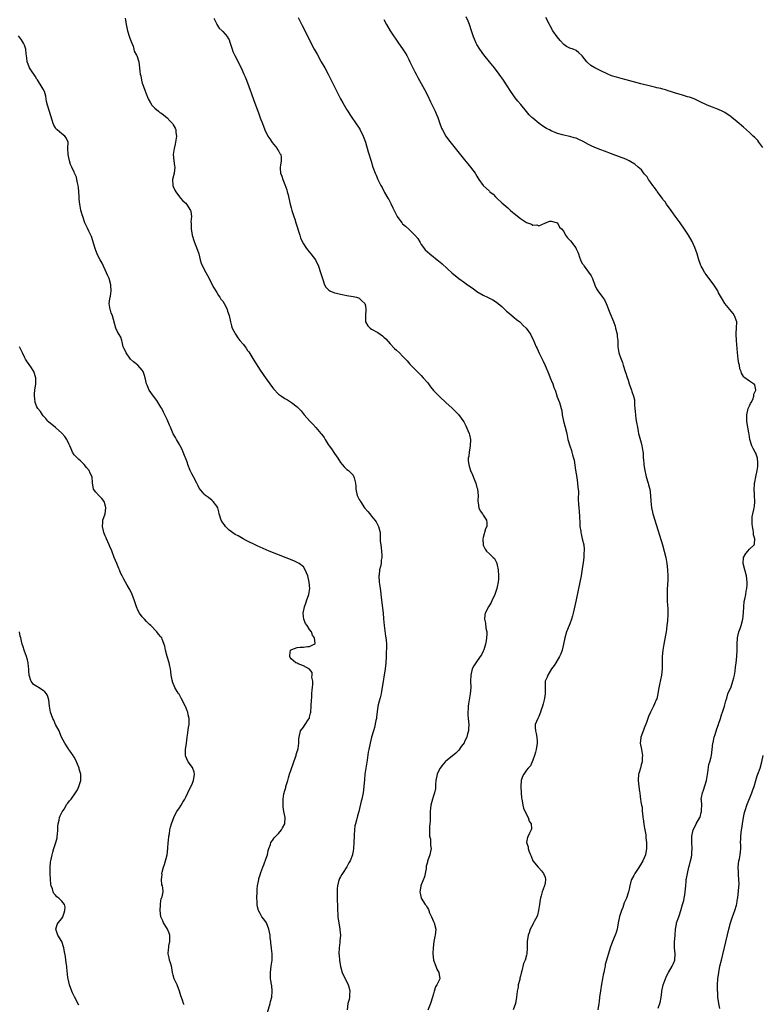
# Model space of a CAD drawing. Units: inches. Extents: x 2613000 to 2616000, y 1497000 to 1500000.
# Drawn here: x 2614229 to 2614469, y 1498913 to 1499231 of the extents above; entities that cross this region are included whole.
import ezdxf

# ---------------------------------------------------------------- set-up
doc = ezdxf.new("R2010")
doc.units = ezdxf.units.IN
doc.header["$MEASUREMENT"] = 0
doc.layers.add('LD26131497_10ft', color=110, linetype='Continuous')

msp = doc.modelspace()

# ---------------------------------------------------------------- linework, layer by layer
at = {"layer": 'LD26131497_10ft'}
for points, elevation in [([(2614263.51, 1499231), (2614263.57, 1499230.43), (2614263.8, 1499229), (2614264.03, 1499228.03), (2614264.19, 1499227), (2614264.76, 1499225.24), (2614265, 1499224.56), (2614265.59, 1499223), (2614266.01, 1499221.99), (2614266.31, 1499221), (2614266.42, 1499220.42), (2614267.12, 1499219.12), (2614267.2, 1499219), (2614267.88, 1499217), (2614268.01, 1499216.01), (2614268.1, 1499215), (2614268.19, 1499213.81), (2614268.29, 1499213), (2614268.47, 1499212.47), (2614268.73, 1499211), (2614269, 1499210.1), (2614269.28, 1499209.28), (2614269.35, 1499209), (2614269.83, 1499207.83), (2614270.09, 1499207), (2614270.94, 1499205), (2614271.67, 1499203.67), (2614272.11, 1499203), (2614273, 1499201.95), (2614274.17, 1499201), (2614274.65, 1499200.65), (2614275, 1499200.52), (2614275.86, 1499199.86), (2614277, 1499198.92), (2614277.93, 1499197.93), (2614278.71, 1499197), (2614279, 1499196.59), (2614279.59, 1499195.59), (2614279.81, 1499195), (2614279.85, 1499194.15), (2614279.98, 1499193), (2614279.67, 1499191), (2614279.61, 1499190.39), (2614279.26, 1499189), (2614279, 1499187), (2614279.18, 1499185), (2614279.39, 1499183.39), (2614279.48, 1499183), (2614279.24, 1499181), (2614278.78, 1499179), (2614278.89, 1499177), (2614279, 1499176.7), (2614279.52, 1499175.52), (2614279.82, 1499175), (2614281, 1499173.43), (2614281.36, 1499173), (2614282.12, 1499172.12), (2614283, 1499171.28), (2614283.23, 1499171), (2614284.5, 1499169), (2614284.63, 1499168.63), (2614284.85, 1499167), (2614284.71, 1499165.29), (2614284.73, 1499164.73), (2614284.72, 1499163), (2614285.07, 1499161), (2614285.72, 1499159), (2614286.06, 1499158.06), (2614286.51, 1499157), (2614287.2, 1499155), (2614287.68, 1499153), (2614288, 1499152), (2614288.37, 1499151), (2614289.45, 1499149), (2614290.02, 1499148.02), (2614290.58, 1499147), (2614291.59, 1499145), (2614292.03, 1499144.03), (2614293, 1499142.5), (2614293.54, 1499141.54), (2614293.99, 1499141), (2614294.35, 1499140.35), (2614295, 1499139.66), (2614295.41, 1499139), (2614295.82, 1499138.18), (2614296.36, 1499137), (2614296.5, 1499136.5), (2614297, 1499135.05), (2614297.46, 1499133), (2614297.76, 1499131.76), (2614298.03, 1499131), (2614299.04, 1499129), (2614299.86, 1499127.86), (2614300.51, 1499127), (2614301.66, 1499125.66), (2614302.14, 1499125), (2614302.52, 1499124.52), (2614303, 1499123.82), (2614303.35, 1499123.35), (2614305, 1499120.68), (2614307, 1499117.48), (2614308.03, 1499116.03), (2614309, 1499114.59), (2614310.18, 1499113), (2614311, 1499111.86), (2614311.39, 1499111.39), (2614313, 1499109.69), (2614313.93, 1499109), (2614315, 1499108.24), (2614315.81, 1499107.81), (2614317.14, 1499107), (2614319, 1499105.57), (2614320.26, 1499104.26), (2614321.27, 1499103), (2614323.06, 1499101), (2614324, 1499100), (2614325, 1499098.9), (2614326.59, 1499097), (2614326.79, 1499096.79), (2614327.65, 1499095.65), (2614328, 1499095), (2614329, 1499093.46), (2614329.28, 1499093), (2614330.01, 1499092.01), (2614331, 1499090.54), (2614332.14, 1499089), (2614333, 1499087.59), (2614333.55, 1499087), (2614334.18, 1499086.18), (2614335, 1499085.38), (2614335.52, 1499085), (2614336.31, 1499084.31), (2614337, 1499083.49), (2614337.2, 1499083.2), (2614337.29, 1499083), (2614337.34, 1499082.66), (2614337.78, 1499081), (2614337.9, 1499079.9), (2614337.94, 1499079), (2614338.35, 1499077), (2614339, 1499075.73), (2614339.27, 1499075.27), (2614339.38, 1499075), (2614340.72, 1499073), (2614340.84, 1499072.84), (2614341.77, 1499071.77), (2614342.39, 1499071), (2614342.68, 1499070.68), (2614343, 1499070.35), (2614344.08, 1499069), (2614344.44, 1499068.44), (2614345, 1499067.44), (2614345.23, 1499067), (2614345.71, 1499065), (2614345.81, 1499063.81), (2614345.8, 1499062.2), (2614345.97, 1499061), (2614346.11, 1499060.11), (2614346.21, 1499059), (2614346.32, 1499057.68), (2614346.31, 1499057), (2614346.13, 1499056.13), (2614346.04, 1499055), (2614345.91, 1499054.09), (2614345.59, 1499053), (2614345.4, 1499051.4), (2614345.36, 1499051), (2614345.47, 1499049), (2614345.65, 1499047.65), (2614345.83, 1499046.17), (2614346.13, 1499044.13), (2614346.56, 1499040.56), (2614346.71, 1499039), (2614346.83, 1499037.17), (2614347.02, 1499035), (2614347.53, 1499031.53), (2614347.64, 1499031), (2614347.7, 1499030.3), (2614347.79, 1499029), (2614347.79, 1499027.79), (2614347.72, 1499026.28), (2614347.71, 1499025), (2614347.6, 1499023), (2614347.38, 1499021), (2614346.43, 1499015), (2614346.23, 1499013.77), (2614346.06, 1499013), (2614345.71, 1499011.71), (2614345.46, 1499010.54), (2614345.06, 1499009), (2614344.62, 1499005.38), (2614344.56, 1499005), (2614344.39, 1499004.39), (2614343.94, 1499002.06), (2614343.59, 1499001), (2614343, 1498998.95), (2614342.5, 1498997), (2614342.08, 1498995), (2614341.93, 1498994.07), (2614341.58, 1498991.58), (2614341.14, 1498989), (2614340.85, 1498987), (2614340.67, 1498985.33), (2614340.46, 1498983), (2614340.23, 1498981), (2614340.06, 1498980.06), (2614339.83, 1498979), (2614339.65, 1498978.35), (2614338.9, 1498975), (2614338.48, 1498973.52), (2614338.16, 1498972.16), (2614337.82, 1498971), (2614337.64, 1498970.36), (2614337.48, 1498969), (2614337.37, 1498967.37), (2614337.32, 1498967), (2614337.23, 1498965), (2614337.11, 1498963), (2614337, 1498962.14), (2614336.83, 1498961.17), (2614336.79, 1498961), (2614336.03, 1498959), (2614335.65, 1498958.35), (2614335, 1498957.07), (2614333.6, 1498955), (2614333.37, 1498954.63), (2614333, 1498953.91), (2614332.65, 1498953.35), (2614332.51, 1498953), (2614332.36, 1498952.36), (2614331.96, 1498951), (2614331.89, 1498950.11), (2614331.86, 1498949), (2614331.89, 1498947.89), (2614331.89, 1498947), (2614332.14, 1498941), (2614332.24, 1498940.24), (2614332.39, 1498939), (2614332.78, 1498937), (2614332.78, 1498936.78), (2614332.93, 1498935), (2614332.79, 1498933.21), (2614332.7, 1498932.7), (2614332.49, 1498931), (2614332.42, 1498929), (2614332.48, 1498928.48), (2614332.59, 1498927), (2614332.92, 1498924.92), (2614333.5, 1498923), (2614334.46, 1498921), (2614335, 1498919.99), (2614335.44, 1498919), (2614335.65, 1498918.35), (2614335.97, 1498917), (2614335.84, 1498915.85), (2614335.9, 1498915), (2614335.73, 1498914.27), (2614335.31, 1498913), (2614335.08, 1498911)], 8340), ([(2614292.03, 1499231), (2614293, 1499229.15), (2614293.04, 1499229.04), (2614293.8, 1499227.8), (2614294.78, 1499227), (2614295, 1499226.78), (2614296.49, 1499225), (2614296.65, 1499224.65), (2614297, 1499224.02), (2614297.27, 1499223.27), (2614297.4, 1499223), (2614297.62, 1499222.38), (2614298, 1499221), (2614298.26, 1499220.26), (2614298.84, 1499219), (2614300.87, 1499215), (2614301.79, 1499213), (2614302.14, 1499212.14), (2614302.65, 1499211), (2614303.43, 1499209), (2614303.82, 1499207.82), (2614304.12, 1499207), (2614305, 1499204.48), (2614306.52, 1499200.52), (2614307.08, 1499198.92), (2614307.8, 1499197), (2614308.14, 1499196.14), (2614308.56, 1499195), (2614309.53, 1499193), (2614310.11, 1499192.11), (2614310.95, 1499190.95), (2614312.5, 1499189), (2614312.64, 1499188.64), (2614313, 1499188.2), (2614313.41, 1499187.41), (2614313.7, 1499187), (2614313.78, 1499186.22), (2614313.83, 1499185), (2614313.58, 1499183.58), (2614313.46, 1499183), (2614313.47, 1499182.53), (2614313.61, 1499181), (2614314.03, 1499180.03), (2614314.33, 1499179), (2614315, 1499177.36), (2614315.62, 1499175.62), (2614315.79, 1499175), (2614316.02, 1499173.98), (2614316.28, 1499173), (2614316.7, 1499171), (2614317, 1499169.79), (2614317.22, 1499169), (2614317.64, 1499167.64), (2614317.89, 1499167), (2614318.17, 1499166.17), (2614318.59, 1499165), (2614319.79, 1499161), (2614320.1, 1499160.1), (2614320.54, 1499159), (2614321, 1499158.21), (2614321.76, 1499157), (2614322.3, 1499156.3), (2614323.38, 1499155), (2614324.85, 1499153), (2614325.87, 1499151), (2614326.56, 1499149), (2614327.13, 1499147), (2614327.85, 1499145), (2614328.25, 1499144.25), (2614329, 1499143.47), (2614329.21, 1499143.21), (2614329.57, 1499143), (2614331, 1499142.43), (2614331.71, 1499142.29), (2614333, 1499141.92), (2614335, 1499141.5), (2614337, 1499141.22), (2614338.14, 1499141), (2614338.8, 1499140.8), (2614339, 1499140.72), (2614339.82, 1499139.82), (2614340.78, 1499139), (2614341, 1499138.22), (2614341.19, 1499137), (2614341, 1499135), (2614341.06, 1499133.06), (2614341.07, 1499133), (2614341.76, 1499131.76), (2614342.53, 1499131), (2614343, 1499130.71), (2614345, 1499129.56), (2614346.54, 1499128.54), (2614347, 1499128.08), (2614347.56, 1499127.56), (2614349, 1499125.92), (2614350.43, 1499124.43), (2614351, 1499123.87), (2614352.01, 1499123), (2614353, 1499121.93), (2614353.98, 1499121), (2614354.44, 1499120.44), (2614355.38, 1499119.38), (2614357, 1499117.76), (2614357.36, 1499117.36), (2614357.72, 1499117), (2614358.34, 1499116.34), (2614359, 1499115.73), (2614359.66, 1499115), (2614361, 1499113.45), (2614361.37, 1499113), (2614362.05, 1499112.05), (2614363, 1499110.91), (2614365, 1499108.85), (2614367, 1499107.02), (2614369, 1499105.13), (2614371, 1499103.13), (2614372.76, 1499100.76), (2614373.44, 1499099.44), (2614374.06, 1499097.94), (2614374.46, 1499097), (2614374.58, 1499096.58), (2614374.94, 1499095), (2614374.86, 1499093), (2614374.47, 1499091), (2614374.35, 1499089.65), (2614374.2, 1499089), (2614374.17, 1499088.17), (2614374.34, 1499087), (2614374.46, 1499086.46), (2614374.97, 1499085), (2614375.59, 1499083.59), (2614376.3, 1499081.7), (2614376.59, 1499081), (2614377, 1499079.54), (2614377.13, 1499079.13), (2614377.16, 1499079), (2614377.35, 1499077), (2614377.29, 1499075.29), (2614377.3, 1499075), (2614377.42, 1499074.58), (2614377.6, 1499073), (2614377.99, 1499071.99), (2614378.74, 1499071), (2614379, 1499070.59), (2614380.05, 1499069), (2614380.15, 1499068.15), (2614380.15, 1499067), (2614379.76, 1499066.24), (2614379, 1499063.4), (2614378.92, 1499063), (2614378.97, 1499060.97), (2614379.6, 1499059.6), (2614380.04, 1499059), (2614381, 1499058.17), (2614382.21, 1499057), (2614382.63, 1499056.63), (2614383, 1499055.96), (2614383.36, 1499055.36), (2614383.45, 1499055), (2614383.51, 1499054.49), (2614383.87, 1499053), (2614383.97, 1499051), (2614383.95, 1499050.05), (2614383.84, 1499049), (2614383.54, 1499047.54), (2614383.44, 1499047), (2614382.75, 1499045), (2614381.81, 1499043), (2614381.54, 1499042.46), (2614380.69, 1499041), (2614379.69, 1499039), (2614379.56, 1499038.44), (2614379.42, 1499037), (2614379.81, 1499035.81), (2614379.88, 1499034.13), (2614380.15, 1499033), (2614380.18, 1499032.18), (2614380.09, 1499031), (2614379.94, 1499030.06), (2614379.74, 1499029), (2614379.18, 1499027.18), (2614379.11, 1499026.89), (2614379, 1499026.69), (2614378.44, 1499025.56), (2614378.06, 1499025), (2614376.59, 1499023), (2614376.01, 1499021.99), (2614375.48, 1499021), (2614375, 1499019), (2614374.97, 1499017.03), (2614375, 1499015), (2614374.84, 1499013), (2614374.28, 1499009.72), (2614374.18, 1499009), (2614374.13, 1499008.13), (2614374.05, 1499007), (2614374.1, 1499006.1), (2614374.14, 1499005), (2614374.33, 1499003), (2614374.32, 1499001.68), (2614374.3, 1499001), (2614374, 1499000), (2614373.74, 1498999), (2614373, 1498997.51), (2614372.82, 1498997.18), (2614371.93, 1498995.93), (2614371.19, 1498994.81), (2614371, 1498994.61), (2614370.2, 1498993.8), (2614369, 1498992.82), (2614367, 1498991.26), (2614366.76, 1498991), (2614365.67, 1498989.66), (2614365.12, 1498989), (2614365, 1498988.81), (2614364.15, 1498987), (2614363.73, 1498985), (2614363.65, 1498983.65), (2614363.65, 1498983), (2614363.62, 1498982.38), (2614363.32, 1498981), (2614363, 1498980.04), (2614362.62, 1498979), (2614362.09, 1498977), (2614362.03, 1498976.03), (2614361.94, 1498975), (2614361.89, 1498971.89), (2614361.82, 1498971), (2614361.73, 1498970.27), (2614361.66, 1498967.66), (2614361.7, 1498967), (2614361.96, 1498966.04), (2614362.02, 1498965), (2614362.04, 1498964.04), (2614362.27, 1498963), (2614361.98, 1498962.02), (2614361.76, 1498961), (2614361.06, 1498958.94), (2614361, 1498958.66), (2614360.65, 1498957.35), (2614360.65, 1498957), (2614360.58, 1498956.58), (2614360.3, 1498955), (2614360.07, 1498953.93), (2614359, 1498951.26), (2614358.91, 1498951), (2614358.89, 1498950.89), (2614358.61, 1498949), (2614358.65, 1498948.65), (2614358.99, 1498947), (2614360.3, 1498945), (2614360.65, 1498944.65), (2614361, 1498943.88), (2614361.37, 1498943.37), (2614361.43, 1498943), (2614361.72, 1498942.28), (2614362.37, 1498941), (2614363, 1498939.49), (2614363.24, 1498939), (2614363.76, 1498937), (2614363.56, 1498935), (2614363.43, 1498934.57), (2614363.11, 1498933), (2614362.84, 1498931), (2614362.78, 1498929.22), (2614362.79, 1498929), (2614363.01, 1498927), (2614363.71, 1498925), (2614364.07, 1498924.07), (2614364.74, 1498923), (2614365.04, 1498921), (2614364.07, 1498919), (2614363.67, 1498918.33), (2614363.23, 1498917), (2614363, 1498916.16), (2614362.64, 1498915), (2614361.97, 1498913), (2614361.15, 1498910.85)], 8330), ([(2614319.25, 1499231.25), (2614320.64, 1499228.64), (2614321.31, 1499227.31), (2614323.28, 1499223.28), (2614324.47, 1499221), (2614325.38, 1499219.39), (2614326.77, 1499217), (2614327.87, 1499215), (2614328.95, 1499212.95), (2614333, 1499205.04), (2614333.71, 1499203.71), (2614335, 1499201.44), (2614335.28, 1499201), (2614335.97, 1499199.97), (2614336.58, 1499199), (2614339, 1499195.56), (2614339.36, 1499195), (2614340.3, 1499193), (2614340.47, 1499192.47), (2614341, 1499191.01), (2614341.88, 1499187.88), (2614342.84, 1499184.84), (2614343.45, 1499183), (2614344.18, 1499181), (2614344.42, 1499180.42), (2614345.04, 1499179), (2614346.02, 1499177), (2614346.37, 1499176.37), (2614347.18, 1499174.82), (2614348.21, 1499173), (2614348.51, 1499172.51), (2614349.21, 1499171.21), (2614349.87, 1499169.87), (2614350.24, 1499169), (2614350.49, 1499168.49), (2614351, 1499167.44), (2614351.25, 1499167), (2614352.73, 1499165), (2614352.85, 1499164.85), (2614353, 1499164.69), (2614353.9, 1499163.9), (2614355, 1499162.91), (2614357, 1499161.03), (2614357.88, 1499159.88), (2614358.62, 1499158.62), (2614359, 1499157.99), (2614359.74, 1499157), (2614360.31, 1499156.31), (2614361, 1499155.62), (2614361.75, 1499155), (2614364.66, 1499152.66), (2614365, 1499152.36), (2614365.75, 1499151.75), (2614369, 1499148.72), (2614369.94, 1499147.94), (2614371.12, 1499147), (2614373, 1499145.72), (2614373.98, 1499145), (2614375.78, 1499143.78), (2614377, 1499142.84), (2614379, 1499141.62), (2614380.44, 1499141), (2614380.82, 1499140.82), (2614382.13, 1499140.13), (2614383, 1499139.64), (2614383.84, 1499139), (2614385, 1499137.98), (2614385.96, 1499137), (2614386.5, 1499136.5), (2614387, 1499136.11), (2614387.57, 1499135.57), (2614389, 1499134.47), (2614389.77, 1499133.78), (2614390.79, 1499133), (2614391, 1499132.81), (2614391.89, 1499131.89), (2614392.87, 1499131), (2614394.25, 1499129), (2614394.51, 1499128.51), (2614395, 1499127.54), (2614396.08, 1499125), (2614396.38, 1499124.38), (2614397.05, 1499122.95), (2614398, 1499121), (2614398.34, 1499120.34), (2614398.97, 1499118.97), (2614400.16, 1499116.16), (2614400.68, 1499115), (2614401, 1499114.19), (2614401.53, 1499113), (2614401.86, 1499111.86), (2614402.19, 1499111), (2614402.76, 1499109.24), (2614402.82, 1499109), (2614403.62, 1499107), (2614403.81, 1499106.19), (2614404.21, 1499105), (2614404.38, 1499104.38), (2614404.55, 1499103), (2614404.95, 1499100.95), (2614405.52, 1499099), (2614406, 1499097), (2614406.37, 1499095), (2614406.94, 1499093), (2614407.5, 1499091.5), (2614407.65, 1499091), (2614407.87, 1499090.13), (2614408.21, 1499089), (2614408.36, 1499088.36), (2614408.84, 1499085.16), (2614409.25, 1499082.75), (2614409.49, 1499081), (2614409.55, 1499079.55), (2614409.66, 1499079), (2614409.74, 1499078.26), (2614409.66, 1499075.66), (2614409.79, 1499074.21), (2614409.85, 1499073), (2614409.96, 1499071.96), (2614410.09, 1499070.09), (2614410.16, 1499068.16), (2614410.24, 1499067), (2614410.51, 1499065.49), (2614410.54, 1499065), (2614410.58, 1499064.58), (2614411, 1499063), (2614411.44, 1499061), (2614411.65, 1499059.65), (2614411.59, 1499059), (2614411.48, 1499058.52), (2614411.51, 1499057), (2614411.33, 1499055.33), (2614411, 1499053.26), (2614410.62, 1499051), (2614410.24, 1499049), (2614409, 1499043.27), (2614408.62, 1499041.38), (2614408.37, 1499040.38), (2614408.08, 1499039), (2614407.87, 1499038.13), (2614407.53, 1499037), (2614407, 1499035.57), (2614406.26, 1499033.74), (2614405.91, 1499033), (2614405.31, 1499031), (2614404.97, 1499029.03), (2614404.49, 1499027), (2614404.11, 1499025.89), (2614403.62, 1499025), (2614402.42, 1499023), (2614401.9, 1499022.1), (2614401.1, 1499021), (2614399.88, 1499019), (2614399.65, 1499018.35), (2614399.05, 1499017), (2614399, 1499015), (2614399.04, 1499013), (2614399, 1499012.8), (2614398.72, 1499011), (2614398.32, 1499009.68), (2614398.19, 1499009), (2614397.77, 1499007.77), (2614397.54, 1499007), (2614397, 1499005.68), (2614396.78, 1499005.22), (2614396.62, 1499005), (2614395.79, 1499003), (2614395.77, 1499002.23), (2614395.88, 1499001), (2614396.16, 1499000.16), (2614396.34, 1498999), (2614396.39, 1498997.61), (2614396.45, 1498997), (2614396.1, 1498995), (2614395.88, 1498994.12), (2614395.52, 1498993), (2614395, 1498991.51), (2614394.24, 1498989.76), (2614393.56, 1498989), (2614393, 1498988.27), (2614392.09, 1498987), (2614391.73, 1498986.27), (2614391.32, 1498985), (2614391.18, 1498983.18), (2614391.15, 1498983), (2614391.26, 1498981), (2614391.4, 1498979.4), (2614391.46, 1498979), (2614391.61, 1498978.39), (2614391.77, 1498977), (2614391.99, 1498975.99), (2614393, 1498974.02), (2614393.57, 1498973), (2614393.87, 1498971.87), (2614394.5, 1498971), (2614394.6, 1498969.4), (2614394.5, 1498969), (2614393.93, 1498967.93), (2614393.5, 1498967), (2614393.36, 1498966.64), (2614393.04, 1498965), (2614393.57, 1498963.57), (2614393.55, 1498963), (2614393.71, 1498962.29), (2614394.25, 1498961), (2614394.5, 1498960.5), (2614395, 1498959.03), (2614396.72, 1498957), (2614396.86, 1498956.86), (2614397, 1498956.76), (2614397.82, 1498955.82), (2614398.46, 1498955), (2614399, 1498953.74), (2614399.17, 1498953), (2614399, 1498951.91), (2614398.8, 1498951), (2614398.73, 1498950.73), (2614398.02, 1498949), (2614397.74, 1498947.74), (2614397.5, 1498947), (2614397.41, 1498946.59), (2614397.2, 1498945), (2614396.87, 1498943), (2614396.49, 1498941.51), (2614396.29, 1498941), (2614395.51, 1498939.51), (2614395.19, 1498938.81), (2614395, 1498938.5), (2614394.21, 1498937), (2614393.83, 1498935.83), (2614393.53, 1498935), (2614393.21, 1498933), (2614393.17, 1498930.83), (2614393.1, 1498929), (2614393, 1498928.58), (2614392.55, 1498927), (2614392.06, 1498925.94), (2614391.49, 1498923.49), (2614391.22, 1498922.78), (2614391, 1498921.83), (2614390.81, 1498921.19), (2614390.82, 1498921), (2614390.79, 1498920.79), (2614390.34, 1498919), (2614390.25, 1498918.25), (2614390, 1498917), (2614389.9, 1498915.9), (2614389.79, 1498915), (2614389.44, 1498913), (2614388.7, 1498911)], 8320), ([(2614347, 1499230.63), (2614347.77, 1499229), (2614348.97, 1499227), (2614350.26, 1499225), (2614350.56, 1499224.56), (2614351, 1499223.98), (2614351.67, 1499223), (2614353, 1499221.15), (2614353.86, 1499219.86), (2614354.36, 1499219), (2614355, 1499217.74), (2614355.37, 1499217), (2614355.88, 1499215.88), (2614356.34, 1499215), (2614357, 1499213.68), (2614357.38, 1499213), (2614357.92, 1499211.92), (2614360.03, 1499208.03), (2614361, 1499206.17), (2614362.03, 1499204.03), (2614362.56, 1499203), (2614363.52, 1499201), (2614363.93, 1499199.93), (2614364.33, 1499199), (2614365.03, 1499197.03), (2614365.58, 1499195.58), (2614365.85, 1499195), (2614367, 1499193), (2614367.83, 1499191.83), (2614373, 1499185.28), (2614374.02, 1499184.02), (2614374.87, 1499183), (2614376.4, 1499181), (2614377, 1499180.01), (2614377.64, 1499179), (2614379, 1499177), (2614381, 1499175.18), (2614381.21, 1499175), (2614382.21, 1499174.21), (2614383, 1499173.41), (2614383.46, 1499173), (2614385, 1499171.47), (2614387, 1499169.83), (2614387.86, 1499169), (2614388.48, 1499168.48), (2614389, 1499168.02), (2614391, 1499166.34), (2614393, 1499165.07), (2614394.56, 1499164.56), (2614395, 1499164.27), (2614396.35, 1499164.35), (2614397, 1499164.05), (2614398.92, 1499164.92), (2614399, 1499164.92), (2614399.12, 1499165), (2614400.53, 1499165.47), (2614401, 1499165.51), (2614403.01, 1499165), (2614403.6, 1499163.6), (2614404.27, 1499163), (2614405, 1499162.18), (2614405.6, 1499161), (2614406.18, 1499160.18), (2614407, 1499159.4), (2614407.16, 1499159.16), (2614408.88, 1499156.88), (2614409, 1499156.61), (2614409.53, 1499155.53), (2614409.75, 1499155), (2614410.12, 1499153.88), (2614410.45, 1499153), (2614411, 1499151.89), (2614411.38, 1499151.38), (2614411.58, 1499151), (2614413.04, 1499149.04), (2614413.85, 1499147.85), (2614414.26, 1499147), (2614415, 1499144.91), (2614415.63, 1499143.63), (2614416.06, 1499143), (2614417.56, 1499141), (2614418.15, 1499140.15), (2614418.67, 1499139), (2614419, 1499138.22), (2614419.45, 1499137), (2614419.93, 1499135.93), (2614421.12, 1499133.12), (2614421.61, 1499131.61), (2614421.76, 1499131), (2614422.2, 1499129), (2614422.27, 1499128.27), (2614422.42, 1499127), (2614422.42, 1499126.42), (2614422.51, 1499125), (2614422.83, 1499123), (2614423, 1499122.43), (2614423.49, 1499121), (2614423.93, 1499119.93), (2614424.2, 1499119), (2614424.86, 1499117), (2614425, 1499116.51), (2614425.41, 1499115.41), (2614425.75, 1499114.25), (2614426.15, 1499113), (2614426.86, 1499111), (2614427, 1499110.55), (2614427.55, 1499109), (2614427.81, 1499107.81), (2614427.86, 1499107), (2614427.82, 1499106.18), (2614427.94, 1499105), (2614428.08, 1499104.08), (2614428.12, 1499103), (2614428.3, 1499101.7), (2614428.53, 1499100.53), (2614428.76, 1499099), (2614429, 1499097.64), (2614429.13, 1499097), (2614429.96, 1499093.96), (2614430.21, 1499093), (2614430.34, 1499092.34), (2614430.59, 1499090.59), (2614430.69, 1499089), (2614430.74, 1499088.74), (2614430.85, 1499087), (2614430.88, 1499086.88), (2614431.15, 1499085), (2614431.53, 1499083.53), (2614431.64, 1499083), (2614432.26, 1499081), (2614432.39, 1499080.39), (2614432.76, 1499079), (2614432.98, 1499077), (2614433.1, 1499075.1), (2614433.36, 1499073), (2614433.64, 1499071.64), (2614433.8, 1499071), (2614434.37, 1499069), (2614436.87, 1499061), (2614437.42, 1499059), (2614437.91, 1499057), (2614438.29, 1499055), (2614438.5, 1499053), (2614438.56, 1499051), (2614438.55, 1499049.45), (2614438.49, 1499048.49), (2614438.39, 1499046.39), (2614438.35, 1499045), (2614438.42, 1499043), (2614438.5, 1499041.5), (2614438.6, 1499040.6), (2614438.62, 1499038.62), (2614438.48, 1499036.48), (2614438.31, 1499035), (2614438.14, 1499033.86), (2614438.05, 1499033), (2614437.87, 1499031.87), (2614437.33, 1499029), (2614437, 1499027), (2614436.82, 1499025), (2614436.77, 1499021), (2614436.55, 1499019), (2614435.94, 1499015.94), (2614435.61, 1499014.39), (2614435.34, 1499013), (2614435, 1499011.38), (2614434.87, 1499011), (2614434.25, 1499009.75), (2614433.99, 1499009), (2614433.03, 1499007.03), (2614432.33, 1499005.67), (2614432.14, 1499005), (2614431.7, 1499003.7), (2614431, 1499001.87), (2614430.74, 1499001.26), (2614429.91, 1498999), (2614429.82, 1498997.82), (2614429.72, 1498997), (2614430.07, 1498995), (2614430.36, 1498993.64), (2614430.45, 1498993), (2614430.37, 1498992.37), (2614430.37, 1498991), (2614430.04, 1498990.04), (2614429.78, 1498989), (2614429.23, 1498987.23), (2614429.17, 1498987), (2614429.04, 1498985), (2614429.29, 1498983), (2614429.47, 1498981.47), (2614429.56, 1498981), (2614429.69, 1498979.69), (2614429.83, 1498979), (2614429.92, 1498978.08), (2614430.14, 1498977), (2614430.34, 1498976.34), (2614430.33, 1498975), (2614430.48, 1498974.48), (2614430.51, 1498973), (2614430.62, 1498972.62), (2614430.82, 1498971), (2614431, 1498970.17), (2614431.46, 1498967.46), (2614431.51, 1498967), (2614431.54, 1498966.46), (2614431.69, 1498965), (2614431.72, 1498963.72), (2614431.7, 1498963), (2614431.39, 1498961), (2614431, 1498960.02), (2614430.54, 1498959), (2614429.75, 1498957.75), (2614429, 1498956.52), (2614427.92, 1498955), (2614427.65, 1498954.35), (2614426.85, 1498953), (2614426.78, 1498952.78), (2614426.32, 1498951), (2614426.15, 1498949.85), (2614425.94, 1498949), (2614425.25, 1498947), (2614424.56, 1498945.44), (2614424.03, 1498944.03), (2614423.62, 1498943), (2614423, 1498941.09), (2614422.59, 1498939), (2614422.39, 1498937.61), (2614422.26, 1498937), (2614421.9, 1498935.9), (2614421.65, 1498935), (2614420.78, 1498933), (2614420, 1498931), (2614419.74, 1498930.26), (2614418.43, 1498925.57), (2614418.34, 1498925), (2614418.18, 1498924.18), (2614417.9, 1498923), (2614417.75, 1498922.25), (2614417.52, 1498921), (2614417.22, 1498919.22), (2614416.88, 1498917.12), (2614416.57, 1498915), (2614416.39, 1498913.61), (2614416.32, 1498913), (2614416.03, 1498911)], 8310), ([(2614435.46, 1498911.46), (2614436.04, 1498913), (2614436.23, 1498913.77), (2614436.43, 1498915), (2614436.62, 1498916.62), (2614436.68, 1498917), (2614437.08, 1498919), (2614437.81, 1498921), (2614438.18, 1498921.82), (2614438.83, 1498923), (2614440.01, 1498925), (2614440.32, 1498925.68), (2614440.87, 1498927), (2614441, 1498929), (2614440.79, 1498931), (2614440.77, 1498932.77), (2614440.93, 1498935), (2614441.1, 1498937), (2614441.37, 1498938.63), (2614441.45, 1498939), (2614442.1, 1498941), (2614442.35, 1498941.65), (2614442.8, 1498943), (2614443.39, 1498945), (2614443.74, 1498946.26), (2614443.9, 1498947), (2614444.07, 1498948.07), (2614444.25, 1498949), (2614444.39, 1498951), (2614444.53, 1498952.53), (2614444.55, 1498953), (2614444.61, 1498953.39), (2614444.92, 1498955), (2614445.43, 1498957), (2614445.6, 1498957.6), (2614445.96, 1498959), (2614446.23, 1498960.23), (2614446.36, 1498961), (2614446.37, 1498961.63), (2614446.46, 1498963), (2614446.34, 1498965), (2614446.4, 1498967), (2614446.83, 1498969), (2614446.87, 1498969.13), (2614447.75, 1498971), (2614448.92, 1498973), (2614449, 1498973.17), (2614449.39, 1498974.61), (2614449.48, 1498975), (2614449.52, 1498975.52), (2614449.54, 1498977), (2614449.42, 1498978.58), (2614449.41, 1498979), (2614449.48, 1498979.48), (2614449.75, 1498981), (2614450.14, 1498981.86), (2614451.04, 1498985), (2614451.51, 1498987.51), (2614451.88, 1498990.12), (2614452.15, 1498991), (2614452.56, 1498992.56), (2614452.65, 1498993), (2614452.96, 1498995), (2614453.16, 1498997), (2614453.21, 1498997.21), (2614453.52, 1498999), (2614453.83, 1498999.83), (2614454.38, 1499001.62), (2614454.95, 1499003), (2614455, 1499003.14), (2614455.56, 1499005), (2614455.87, 1499006.13), (2614456.2, 1499007), (2614456.85, 1499009), (2614457.31, 1499010.69), (2614457.6, 1499011.6), (2614458, 1499013), (2614459, 1499015.25), (2614459.63, 1499017), (2614459.87, 1499018.13), (2614460.08, 1499019), (2614460.29, 1499020.29), (2614460.42, 1499021.58), (2614460.65, 1499023), (2614460.89, 1499025), (2614461, 1499027), (2614461.02, 1499029), (2614461.14, 1499031), (2614461.57, 1499033), (2614461.95, 1499034.05), (2614462.26, 1499035), (2614462.83, 1499037), (2614463.07, 1499039.07), (2614463.14, 1499041), (2614463.29, 1499042.71), (2614463.47, 1499043.47), (2614463.75, 1499045), (2614463.92, 1499046.08), (2614464.13, 1499047), (2614464.24, 1499048.24), (2614464.26, 1499049), (2614463.99, 1499051), (2614463.4, 1499053), (2614462.87, 1499055), (2614462.98, 1499057), (2614463.73, 1499058.27), (2614464.43, 1499059), (2614465, 1499059.62), (2614466.46, 1499061), (2614466.61, 1499061.39), (2614466.68, 1499063), (2614466.28, 1499064.28), (2614466.23, 1499065), (2614466.11, 1499065.89), (2614465.88, 1499067), (2614465.86, 1499067.86), (2614465.8, 1499069), (2614465.87, 1499070.13), (2614466.04, 1499071), (2614466.41, 1499072.41), (2614466.51, 1499073), (2614466.54, 1499073.46), (2614466.73, 1499075), (2614466.59, 1499077), (2614466.58, 1499077.42), (2614466.49, 1499079), (2614466.57, 1499080.57), (2614466.62, 1499081), (2614466.69, 1499081.31), (2614466.98, 1499083), (2614467.41, 1499085), (2614467.63, 1499086.37), (2614467.7, 1499087), (2614467.67, 1499087.67), (2614467.57, 1499089), (2614467, 1499090.66), (2614466.83, 1499091), (2614466.16, 1499092.16), (2614465.74, 1499093), (2614465.11, 1499095), (2614464.82, 1499096.82), (2614464.77, 1499097.23), (2614464.47, 1499099), (2614464.23, 1499100.23), (2614464.11, 1499101), (2614464.12, 1499101.88), (2614464.07, 1499103), (2614464.58, 1499105), (2614464.68, 1499105.32), (2614465, 1499105.93), (2614465.32, 1499106.68), (2614465.47, 1499107), (2614465.99, 1499107.99), (2614466.38, 1499109), (2614466.36, 1499109.64), (2614467, 1499110.93), (2614467.03, 1499111.03), (2614466.66, 1499112.66), (2614466.27, 1499113), (2614465, 1499113.83), (2614463.17, 1499115.17), (2614463, 1499115.39), (2614462.41, 1499116.41), (2614462.23, 1499117), (2614461.89, 1499117.89), (2614461.69, 1499119), (2614461.55, 1499119.55), (2614461.35, 1499121), (2614461.1, 1499123.1), (2614460.72, 1499127), (2614460.64, 1499129), (2614460.65, 1499129.35), (2614460.8, 1499131), (2614460.87, 1499133), (2614460.1, 1499135), (2614459.67, 1499135.67), (2614459, 1499136.51), (2614458.56, 1499137), (2614457.03, 1499139), (2614456.23, 1499140.23), (2614455, 1499142.42), (2614454.73, 1499143), (2614454.05, 1499144.05), (2614453.46, 1499145), (2614451.92, 1499147), (2614451.56, 1499147.56), (2614451, 1499148.27), (2614450.7, 1499148.7), (2614450.45, 1499149), (2614449.96, 1499149.96), (2614449.34, 1499151), (2614449.24, 1499151.24), (2614449, 1499151.86), (2614448.6, 1499153), (2614448.02, 1499155), (2614447.34, 1499157), (2614446.42, 1499159), (2614445.27, 1499161), (2614443.58, 1499163.58), (2614443, 1499164.36), (2614442.55, 1499165), (2614441, 1499167.13), (2614440.25, 1499168.26), (2614439.65, 1499169), (2614438.18, 1499171), (2614437.73, 1499171.73), (2614437, 1499172.57), (2614436.83, 1499172.83), (2614435.77, 1499174.23), (2614435.22, 1499175), (2614435.14, 1499175.14), (2614435, 1499175.3), (2614434.35, 1499176.35), (2614433.81, 1499177), (2614433, 1499178.1), (2614432.39, 1499179), (2614431.88, 1499179.88), (2614431, 1499180.84), (2614430.06, 1499182.06), (2614429, 1499183), (2614427.91, 1499183.91), (2614426.7, 1499184.7), (2614426.13, 1499185), (2614425, 1499185.54), (2614423, 1499186.33), (2614421, 1499187.07), (2614419.61, 1499187.61), (2614419, 1499187.82), (2614418.17, 1499188.17), (2614417, 1499188.57), (2614415, 1499189.34), (2614413.87, 1499189.87), (2614413, 1499190.25), (2614411.26, 1499191.26), (2614409.87, 1499191.87), (2614409, 1499192.3), (2614408.39, 1499192.39), (2614407, 1499192.87), (2614406.87, 1499192.87), (2614405, 1499193.24), (2614404.64, 1499193.36), (2614403, 1499193.85), (2614401, 1499194.71), (2614400.45, 1499195), (2614399.47, 1499195.47), (2614398.23, 1499196.24), (2614397.07, 1499197.07), (2614395, 1499198.76), (2614394.75, 1499199), (2614393.9, 1499199.9), (2614393, 1499200.97), (2614391.13, 1499203.13), (2614390.22, 1499204.22), (2614389.38, 1499205.38), (2614387.75, 1499207.75), (2614386.76, 1499209.24), (2614385.55, 1499211), (2614384.15, 1499213), (2614382.67, 1499215), (2614381.08, 1499217), (2614379.25, 1499219.25), (2614377.93, 1499221), (2614377, 1499222.52), (2614376.73, 1499223), (2614376.23, 1499224.23), (2614375.9, 1499225), (2614375.25, 1499227), (2614374.56, 1499229), (2614374.11, 1499230.11), (2614373.48, 1499231.48)], 8300), ([(2614469.28, 1499189.28), (2614468, 1499191), (2614467.6, 1499191.6), (2614467, 1499192.19), (2614466.62, 1499192.62), (2614466.15, 1499193), (2614465, 1499194.13), (2614463.97, 1499195), (2614463, 1499195.91), (2614461, 1499197.63), (2614459.31, 1499199), (2614459, 1499199.23), (2614457, 1499200.55), (2614456.17, 1499201), (2614455, 1499201.53), (2614454.08, 1499201.92), (2614453, 1499202.33), (2614451.32, 1499203), (2614451.08, 1499203.08), (2614449, 1499204.03), (2614448.41, 1499204.41), (2614447.06, 1499205), (2614445.56, 1499205.56), (2614445, 1499205.7), (2614444.02, 1499205.98), (2614443, 1499206.32), (2614441.13, 1499206.87), (2614439.42, 1499207.42), (2614439, 1499207.53), (2614437.9, 1499207.9), (2614437, 1499208.11), (2614436.33, 1499208.33), (2614435, 1499208.61), (2614434.7, 1499208.7), (2614433, 1499209.09), (2614429.89, 1499209.89), (2614427.47, 1499210.53), (2614425.13, 1499211.13), (2614423.55, 1499211.55), (2614421.99, 1499211.99), (2614420.47, 1499212.47), (2614419, 1499213.1), (2614417, 1499214.06), (2614415.04, 1499215.04), (2614413.78, 1499215.78), (2614412.71, 1499216.71), (2614412.46, 1499217), (2614411, 1499218.87), (2614410.87, 1499219), (2614409.88, 1499219.88), (2614409, 1499220.57), (2614408.01, 1499221), (2614407, 1499221.38), (2614405.92, 1499221.92), (2614405, 1499222.59), (2614403.81, 1499223.81), (2614402.86, 1499225), (2614401.54, 1499227), (2614400.6, 1499228.6), (2614400.38, 1499229), (2614399.24, 1499231.24)], 8290), ([(2614309.12, 1498909), (2614310.3, 1498913), (2614310.41, 1498913.59), (2614310.76, 1498915), (2614310.93, 1498916.93), (2614310.78, 1498918.78), (2614310.72, 1498919), (2614310.53, 1498920.53), (2614310.41, 1498921), (2614310.35, 1498923), (2614310.6, 1498925), (2614310.93, 1498927), (2614310.96, 1498929), (2614310.7, 1498930.7), (2614310.69, 1498931), (2614310.43, 1498932.43), (2614310.44, 1498933), (2614310.23, 1498934.23), (2614310.23, 1498935), (2614310, 1498936), (2614309.84, 1498937), (2614309.03, 1498939.03), (2614308.22, 1498940.22), (2614307.61, 1498941), (2614307, 1498942.08), (2614306.52, 1498943), (2614306.21, 1498944.21), (2614306.12, 1498945), (2614306.1, 1498945.9), (2614306.01, 1498947), (2614306.05, 1498949), (2614306.08, 1498949.91), (2614306.21, 1498951), (2614306.52, 1498952.52), (2614306.57, 1498953), (2614306.64, 1498953.36), (2614307, 1498954.51), (2614307.26, 1498955.26), (2614307.89, 1498957), (2614308.23, 1498957.77), (2614309, 1498959.88), (2614309.36, 1498961), (2614309.62, 1498962.38), (2614309.82, 1498963), (2614310.34, 1498964.34), (2614310.52, 1498965), (2614311, 1498965.64), (2614311.55, 1498966.45), (2614312.14, 1498967), (2614313, 1498967.87), (2614313.95, 1498969), (2614314.28, 1498969.72), (2614314.96, 1498971), (2614315.06, 1498973), (2614314.71, 1498975), (2614314.44, 1498976.44), (2614314.42, 1498977), (2614314.48, 1498977.52), (2614314.42, 1498979), (2614314.69, 1498980.69), (2614315, 1498981.77), (2614315.29, 1498982.71), (2614315.34, 1498983), (2614315.93, 1498985), (2614316.15, 1498985.85), (2614316.51, 1498987), (2614317, 1498988.5), (2614318.46, 1498992.46), (2614318.63, 1498993), (2614318.68, 1498993.32), (2614319, 1498994.29), (2614319.15, 1498994.85), (2614319.21, 1498995), (2614319.27, 1498995.27), (2614319.49, 1498997), (2614319.54, 1498998.46), (2614319.58, 1498999), (2614320.1, 1499001), (2614321, 1499002.19), (2614321.32, 1499002.68), (2614321.52, 1499003), (2614322.57, 1499004.57), (2614322.88, 1499005), (2614322.92, 1499005.08), (2614323, 1499005.39), (2614323.3, 1499006.7), (2614323.35, 1499007), (2614323.48, 1499009), (2614323.58, 1499011), (2614323.66, 1499011.66), (2614323.75, 1499013), (2614323.79, 1499014.21), (2614323.92, 1499015), (2614324.07, 1499016.07), (2614323.99, 1499017), (2614323.72, 1499018.28), (2614323.81, 1499019), (2614323.82, 1499019.82), (2614322.93, 1499020.93), (2614321, 1499022.04), (2614319.34, 1499022.66), (2614319, 1499022.8), (2614318.58, 1499023), (2614317, 1499024.23), (2614316.69, 1499024.69), (2614316.59, 1499025), (2614316.65, 1499025.35), (2614316.84, 1499027), (2614317, 1499027.18), (2614317.26, 1499027.26), (2614319, 1499027.88), (2614319.97, 1499027.97), (2614321, 1499028.03), (2614322.27, 1499028.27), (2614323, 1499028.26), (2614324.51, 1499029), (2614324.77, 1499029.23), (2614324.6, 1499031), (2614323.88, 1499031.88), (2614323.56, 1499033), (2614323, 1499033.75), (2614322.17, 1499035), (2614321.68, 1499035.68), (2614321.1, 1499037), (2614321, 1499037.86), (2614320.9, 1499039), (2614321.32, 1499041), (2614321.78, 1499042.22), (2614322, 1499043), (2614322.69, 1499045), (2614323.03, 1499047), (2614322.89, 1499049), (2614322.38, 1499051), (2614322.04, 1499052.04), (2614321.54, 1499053), (2614321, 1499053.9), (2614319.58, 1499055), (2614319.24, 1499055.24), (2614319, 1499055.37), (2614317.86, 1499055.86), (2614309.98, 1499059), (2614307, 1499060.32), (2614306.52, 1499060.52), (2614305.45, 1499061), (2614303, 1499062.26), (2614302.49, 1499062.49), (2614301.51, 1499063), (2614299.92, 1499063.92), (2614299, 1499064.41), (2614297, 1499065.82), (2614295.89, 1499067), (2614295.49, 1499067.49), (2614295, 1499068.15), (2614294.47, 1499069), (2614293.85, 1499071), (2614293.73, 1499071.73), (2614293.33, 1499073), (2614293, 1499073.57), (2614291.85, 1499075), (2614291.44, 1499075.44), (2614291, 1499075.8), (2614290.33, 1499076.33), (2614289.43, 1499077), (2614289, 1499077.4), (2614287.39, 1499079.39), (2614287, 1499080.07), (2614286.59, 1499081), (2614285.52, 1499083), (2614285, 1499083.94), (2614284.65, 1499084.65), (2614284.49, 1499085), (2614283.71, 1499087), (2614283.54, 1499087.54), (2614282.19, 1499091), (2614281.87, 1499091.87), (2614281.21, 1499093), (2614281, 1499093.41), (2614280.08, 1499095), (2614279.7, 1499095.7), (2614279, 1499096.91), (2614278.1, 1499099), (2614277.72, 1499099.72), (2614277.23, 1499101), (2614277, 1499101.53), (2614276.26, 1499103), (2614275.86, 1499103.86), (2614275.25, 1499105), (2614275, 1499105.53), (2614273.67, 1499107.67), (2614272.63, 1499109), (2614271.23, 1499111), (2614270.58, 1499112.58), (2614270.38, 1499113), (2614269.94, 1499115), (2614269.68, 1499115.68), (2614269.27, 1499117), (2614269, 1499117.42), (2614267.54, 1499119), (2614267.26, 1499119.26), (2614267, 1499119.45), (2614266.16, 1499120.16), (2614265.24, 1499121), (2614265, 1499121.26), (2614263.75, 1499123), (2614263.56, 1499123.56), (2614263, 1499124.54), (2614262.82, 1499125), (2614262.55, 1499126.55), (2614262.35, 1499127), (2614262.09, 1499128.09), (2614261, 1499129.79), (2614260.5, 1499131), (2614259.34, 1499135), (2614259, 1499135.93), (2614258.75, 1499136.75), (2614258.65, 1499137), (2614258.29, 1499139), (2614258.49, 1499140.49), (2614258.59, 1499141), (2614258.71, 1499141.29), (2614258.97, 1499143), (2614258.85, 1499144.85), (2614258.86, 1499145), (2614258.25, 1499147), (2614257.9, 1499147.9), (2614257, 1499149.78), (2614256.44, 1499151), (2614256.01, 1499152.01), (2614255.43, 1499153), (2614255, 1499153.77), (2614254.41, 1499155), (2614254.04, 1499156.04), (2614253.63, 1499157), (2614252.55, 1499160.55), (2614251.71, 1499162.29), (2614251.29, 1499163.29), (2614250.49, 1499165), (2614249.76, 1499167), (2614249.57, 1499167.57), (2614249.12, 1499169.12), (2614249, 1499169.77), (2614248.81, 1499171), (2614248.65, 1499172.65), (2614248.64, 1499173.36), (2614248.52, 1499175), (2614248.39, 1499176.4), (2614248.3, 1499177), (2614248.05, 1499177.95), (2614247.88, 1499179), (2614247.71, 1499179.71), (2614247.16, 1499181), (2614247, 1499181.4), (2614246.45, 1499182.45), (2614246.2, 1499183), (2614245.84, 1499183.84), (2614245.45, 1499185), (2614245.03, 1499187), (2614245, 1499189), (2614245.05, 1499191.05), (2614244.47, 1499192.47), (2614243.97, 1499193), (2614243, 1499193.7), (2614241.49, 1499195), (2614241.25, 1499195.25), (2614241, 1499195.61), (2614240.49, 1499196.49), (2614240.24, 1499197), (2614239.88, 1499198.12), (2614239.48, 1499199.48), (2614239, 1499200.94), (2614238.36, 1499203), (2614238.12, 1499204.12), (2614237.97, 1499205), (2614237.85, 1499205.85), (2614237.4, 1499207.4), (2614237, 1499208.13), (2614236.72, 1499208.72), (2614235.15, 1499211.15), (2614235, 1499211.34), (2614234.37, 1499212.37), (2614233, 1499214.38), (2614232.62, 1499215), (2614232.16, 1499216.16), (2614231.85, 1499217), (2614231.76, 1499218.24), (2614231.56, 1499219.56), (2614231.43, 1499221), (2614231, 1499222.33), (2614230.81, 1499222.81), (2614230.7, 1499223), (2614230.05, 1499224.05), (2614229, 1499225.34)], 8350), ([(2614282.52, 1498912.52), (2614282.29, 1498913), (2614281.96, 1498914.04), (2614281.45, 1498915.46), (2614281.04, 1498917), (2614280.2, 1498919), (2614279.29, 1498921), (2614279, 1498922.09), (2614278.79, 1498923), (2614278.48, 1498924.48), (2614278.39, 1498925), (2614278.1, 1498926.1), (2614277.82, 1498927), (2614277.68, 1498927.68), (2614277.37, 1498929), (2614277.5, 1498930.5), (2614277.51, 1498931), (2614277.59, 1498931.59), (2614277.89, 1498933), (2614277.83, 1498935), (2614277.66, 1498935.66), (2614277.09, 1498937), (2614277, 1498937.18), (2614275.88, 1498939), (2614275.63, 1498939.63), (2614275.01, 1498941), (2614274.75, 1498943), (2614274.85, 1498944.85), (2614274.83, 1498945.17), (2614275.13, 1498946.87), (2614275.21, 1498947), (2614275.38, 1498947.38), (2614275.74, 1498949), (2614275.63, 1498950.37), (2614275.51, 1498951), (2614275.32, 1498951.32), (2614275.17, 1498953), (2614275.39, 1498954.61), (2614275.34, 1498955), (2614275.41, 1498955.41), (2614275.83, 1498957), (2614276.12, 1498957.88), (2614277, 1498961), (2614277.28, 1498963), (2614277.38, 1498965), (2614277.45, 1498965.45), (2614277.53, 1498967), (2614277.72, 1498967.72), (2614277.92, 1498969), (2614278.13, 1498969.87), (2614278.47, 1498971), (2614279.14, 1498973), (2614279.74, 1498974.26), (2614280.17, 1498975), (2614281, 1498976.16), (2614281.51, 1498977), (2614282.04, 1498977.96), (2614282.67, 1498979), (2614283, 1498979.61), (2614283.65, 1498981), (2614284.09, 1498981.91), (2614285, 1498983.57), (2614285.56, 1498985), (2614285.83, 1498987), (2614285.7, 1498987.7), (2614285.18, 1498989.18), (2614283.76, 1498991), (2614282.9, 1498992.9), (2614282.88, 1498993), (2614282.9, 1498993.1), (2614282.98, 1498995), (2614283.25, 1498997), (2614283.46, 1498999), (2614283.56, 1498999.56), (2614283.91, 1499002.09), (2614284.07, 1499003), (2614284.1, 1499004.1), (2614284.09, 1499005), (2614283.81, 1499006.19), (2614283.65, 1499007), (2614283.47, 1499007.47), (2614283, 1499008.6), (2614282.89, 1499008.89), (2614281.58, 1499011.58), (2614280.84, 1499012.84), (2614280.73, 1499013), (2614280.3, 1499013.7), (2614279.54, 1499015), (2614278.77, 1499016.77), (2614278.69, 1499017), (2614278.66, 1499017.34), (2614278.34, 1499019), (2614278.17, 1499020.17), (2614278.12, 1499021), (2614277.9, 1499021.9), (2614277.7, 1499023), (2614277.02, 1499025), (2614276.43, 1499027), (2614276.3, 1499028.3), (2614275.43, 1499030.57), (2614275.32, 1499031), (2614275, 1499031.4), (2614274.24, 1499032.24), (2614273.68, 1499033), (2614271.71, 1499035), (2614271.34, 1499035.34), (2614271, 1499035.7), (2614270.31, 1499036.31), (2614269.68, 1499037), (2614269.33, 1499037.33), (2614269, 1499037.77), (2614268.12, 1499039), (2614267.7, 1499039.7), (2614267.17, 1499041), (2614266.47, 1499043), (2614265.73, 1499045), (2614265, 1499046.65), (2614264.79, 1499047), (2614264.08, 1499048.08), (2614263, 1499049.96), (2614262.49, 1499051), (2614261.97, 1499051.97), (2614261.6, 1499053), (2614261.4, 1499053.4), (2614260.73, 1499055), (2614259.95, 1499057), (2614259.14, 1499059.14), (2614258.51, 1499060.51), (2614258.33, 1499061), (2614257.43, 1499063), (2614257.31, 1499063.31), (2614257, 1499063.96), (2614256.58, 1499065), (2614256.42, 1499065.58), (2614256.1, 1499067), (2614256.25, 1499068.25), (2614256.31, 1499069), (2614256.96, 1499071), (2614257.23, 1499073), (2614257, 1499073.93), (2614256.65, 1499075), (2614255.96, 1499075.96), (2614254.93, 1499077), (2614254.04, 1499078.04), (2614253.25, 1499079), (2614252.96, 1499081.04), (2614252.82, 1499083), (2614252.18, 1499084.18), (2614251.81, 1499085), (2614251, 1499086.03), (2614250.19, 1499087), (2614249.57, 1499087.57), (2614249, 1499088.17), (2614248.54, 1499088.54), (2614248.05, 1499089), (2614247, 1499090.15), (2614246.45, 1499091), (2614246.01, 1499092.01), (2614245.63, 1499093), (2614245.43, 1499093.43), (2614244.63, 1499095), (2614243.98, 1499095.98), (2614243, 1499097.11), (2614241, 1499098.97), (2614238.74, 1499100.74), (2614238.48, 1499101), (2614237.82, 1499101.82), (2614237, 1499102.69), (2614236.76, 1499103), (2614236.13, 1499104.13), (2614235.28, 1499105), (2614235, 1499105.59), (2614234.43, 1499107), (2614234.3, 1499108.3), (2614234.2, 1499109), (2614234.22, 1499109.78), (2614234.32, 1499111), (2614234.65, 1499113), (2614234.67, 1499115), (2614233.94, 1499117), (2614233, 1499118.48), (2614231.96, 1499119.96), (2614231.33, 1499121), (2614231, 1499121.6), (2614230.31, 1499123), (2614229.9, 1499123.89), (2614229.33, 1499125)], 8360), ([(2614248.46, 1498912.46), (2614247.09, 1498915.09), (2614246.45, 1498916.45), (2614246.22, 1498917), (2614245.51, 1498919), (2614245.06, 1498921), (2614245, 1498921.39), (2614244.63, 1498924.63), (2614244.59, 1498925), (2614244.48, 1498925.52), (2614244.29, 1498927), (2614244.19, 1498928.19), (2614243.77, 1498930.23), (2614243.68, 1498931), (2614243, 1498933), (2614241.74, 1498935), (2614241.09, 1498937), (2614241.56, 1498938.44), (2614241.81, 1498939), (2614243, 1498940.41), (2614243.34, 1498941), (2614243.74, 1498942.26), (2614244.03, 1498943), (2614244.05, 1498944.05), (2614243.85, 1498945), (2614243, 1498946.01), (2614242.03, 1498947), (2614241.43, 1498947.43), (2614241, 1498947.95), (2614240.49, 1498948.49), (2614240.27, 1498949), (2614240, 1498950), (2614239.59, 1498951), (2614239.5, 1498951.5), (2614239.34, 1498953), (2614239.24, 1498955), (2614239.26, 1498957), (2614239.4, 1498958.6), (2614239.46, 1498959), (2614239.87, 1498961), (2614240.14, 1498961.86), (2614240.45, 1498963), (2614241.1, 1498965), (2614241.5, 1498966.5), (2614241.56, 1498967), (2614241.59, 1498967.59), (2614241.7, 1498969), (2614241.73, 1498970.27), (2614241.81, 1498971), (2614242.14, 1498972.14), (2614242.29, 1498973), (2614242.47, 1498973.53), (2614243.15, 1498974.85), (2614243.75, 1498975.75), (2614244.69, 1498977.31), (2614245, 1498977.69), (2614245.55, 1498978.45), (2614245.99, 1498979), (2614247.4, 1498981), (2614248.03, 1498981.97), (2614248.51, 1498983), (2614249.14, 1498985), (2614249.14, 1498986.86), (2614249.12, 1498987), (2614248.66, 1498988.66), (2614248.58, 1498989), (2614247.52, 1498991.52), (2614247, 1498992.52), (2614246.82, 1498992.82), (2614246.68, 1498993), (2614245.93, 1498994.07), (2614245.31, 1498995), (2614245.2, 1498995.2), (2614245, 1498995.53), (2614243.96, 1498997), (2614242.91, 1498999), (2614242.41, 1499000.41), (2614242.15, 1499001), (2614241, 1499003), (2614240.4, 1499004.4), (2614240.07, 1499005), (2614239.35, 1499007), (2614239, 1499009), (2614238.79, 1499011), (2614238.42, 1499012.42), (2614238.09, 1499013), (2614237.55, 1499013.55), (2614237, 1499014.06), (2614235.54, 1499015), (2614235.17, 1499015.17), (2614235, 1499015.31), (2614233.93, 1499015.93), (2614233.13, 1499017), (2614233, 1499017.28), (2614232.49, 1499019), (2614232.36, 1499020.36), (2614232.36, 1499021), (2614232.29, 1499021.71), (2614232.19, 1499023), (2614231.95, 1499023.95), (2614231.66, 1499025), (2614231, 1499026.75), (2614230.4, 1499028.4), (2614230.26, 1499029), (2614229.96, 1499029.96), (2614229.74, 1499031), (2614229.59, 1499031.59), (2614229.31, 1499033)], 8370), ([(2614455.4, 1498911.4), (2614455.04, 1498913), (2614454.79, 1498915), (2614454.69, 1498916.69), (2614454.65, 1498917), (2614454.64, 1498918.64), (2614454.62, 1498919), (2614454.73, 1498921), (2614455.01, 1498923), (2614455.42, 1498925), (2614455.89, 1498927), (2614458.32, 1498937), (2614458.83, 1498939), (2614459.45, 1498941), (2614459.89, 1498942.11), (2614460.21, 1498943), (2614460.73, 1498944.73), (2614460.87, 1498945.13), (2614461.14, 1498946.86), (2614461.15, 1498947.15), (2614461.39, 1498949.39), (2614461.58, 1498951.58), (2614461.55, 1498953), (2614461.36, 1498954.64), (2614461.4, 1498955.4), (2614461.28, 1498957), (2614461.56, 1498959), (2614461.69, 1498959.69), (2614461.99, 1498961), (2614462.08, 1498961.92), (2614462.16, 1498963), (2614462.16, 1498964.16), (2614462.1, 1498965), (2614462.16, 1498966.16), (2614462.13, 1498967), (2614462.36, 1498969), (2614462.47, 1498969.53), (2614462.66, 1498971), (2614462.99, 1498972.99), (2614463.39, 1498974.61), (2614463.45, 1498975), (2614463.65, 1498975.65), (2614464.1, 1498977), (2614465.73, 1498981), (2614466.04, 1498981.96), (2614466.42, 1498983), (2614467, 1498984.98), (2614467.48, 1498986.52), (2614467.68, 1498987), (2614468.37, 1498989), (2614468.93, 1498991), (2614469.36, 1498993)], 8290)]:
    msp.add_lwpolyline(points, dxfattribs=dict(at, elevation=elevation))

doc.saveas('drawing.dxf')
